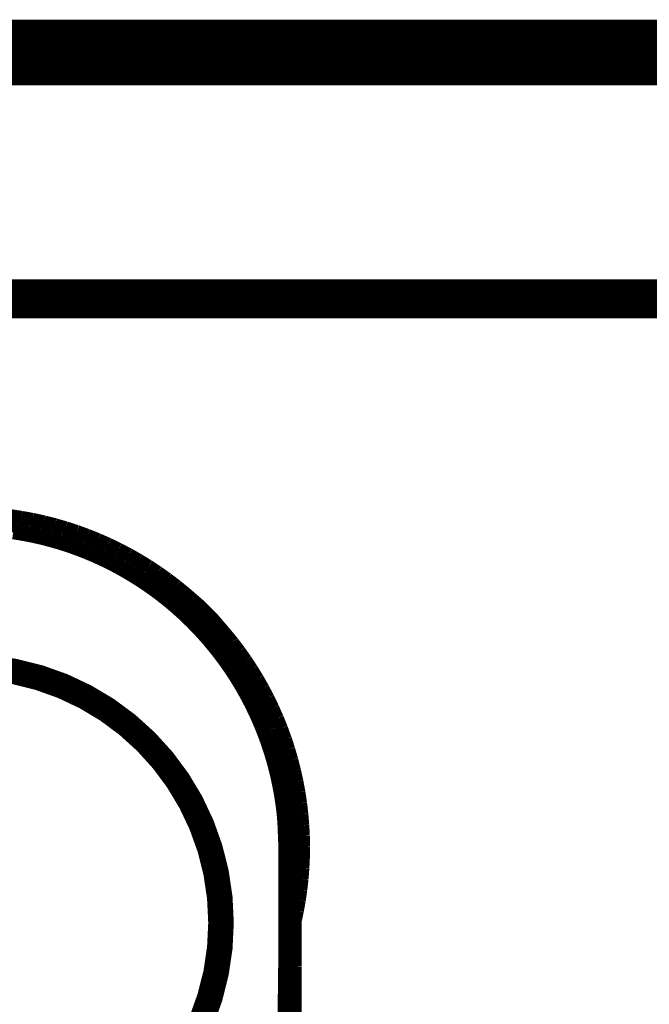
# Model space of a CAD drawing. Extents: x 61 to 487, y -245 to -11.
# Drawn here: x 346 to 351, y -62 to -55 of the extents above; entities that cross this region are included whole.
import ezdxf

# ---------------------------------------------------------------- set-up
doc = ezdxf.new("R2010")
doc.units = 0
doc.linetypes.add('AIGENLINE005', pattern=[1.4112, 0.7056, -0.7056])
for name, color, linetype in [('LAYER_11', 7, 'CONTINUOUS'), ('LAYER_38', 7, 'CONTINUOUS'), ('LAYER_40', 7, 'CONTINUOUS'), ('LAYER_41', 7, 'CONTINUOUS')]:
    doc.layers.add(name, color=color, linetype=linetype)

# ---------------------------------------------------------------- blocks, each defined once
blk = doc.blocks.new('AIGNBL260100E8')
at = {"layer": 'LAYER_38', "color": 1, "linetype": 'AIGENLINE005', "const_width": 0.1764, "flags": 128}
blk.add_lwpolyline([(370.1777, -103.5327), (322.0217, -103.5327, -0.414213), (317.725, -99.236), (317.725, -60.5308, -0.414215), (323.0436, -55.2123), (370.0332, -55.2123, -0.41421), (375.9067, -61.0858), (375.9067, -97.8036, -0.12284), (375.3271, -100.0874, -0.052947), (374.6124, -101.1562, -0.100598), (372.4223, -102.9068, -0.054105), (371.1959, -103.3808, -0.057299)], format="xyb", close=True, dxfattribs=at)
blk = doc.blocks.new('AIGNBL260100E9')
at = {"layer": 'LAYER_38', "const_width": 0.2646}
for points in [[(319.8766, -55.0337), (401.8799, -55.0337)], [(319.8766, -56.7472), (401.8799, -56.7472), (321.8755, -56.7472)]]:
    blk.add_lwpolyline(points, dxfattribs=at)
at = {"layer": 'LAYER_38', "const_width": 0.1729}
blk.add_lwpolyline([(347.6598, -60.9698, 0.414192), (345.9261, -59.236, 0.414237), (344.1919, -60.9698, 0.414227), (345.9261, -62.7035, 0.414181), (347.6598, -60.9698)], format="xyb", dxfattribs=at)
blk = doc.blocks.new('AIGNBL2802079F')
at = {"layer": 'LAYER_40', "const_width": 0.0882}
blk.add_lwpolyline([(346.2537, -58.33), (346.2981, -58.337)], dxfattribs=at)
blk = doc.blocks.new('AIGNBL280207A0')
at = {"layer": 'LAYER_40', "const_width": 0.0882}
blk.add_lwpolyline([(346.2981, -58.337), (346.3423, -58.3449)], dxfattribs=at)
blk = doc.blocks.new('AIGNBL280207A1')
at = {"layer": 'LAYER_40', "const_width": 0.0882}
blk.add_lwpolyline([(346.3423, -58.3449), (346.3863, -58.3538)], dxfattribs=at)
blk = doc.blocks.new('AIGNBL280207A2')
at = {"layer": 'LAYER_40', "const_width": 0.0882}
blk.add_lwpolyline([(346.3863, -58.3538), (346.4302, -58.3635)], dxfattribs=at)
blk = doc.blocks.new('AIGNBL280207A3')
at = {"layer": 'LAYER_40', "const_width": 0.0882}
blk.add_lwpolyline([(346.4302, -58.3635), (346.4738, -58.3742)], dxfattribs=at)
blk = doc.blocks.new('AIGNBL280207A4')
at = {"layer": 'LAYER_40', "const_width": 0.0882}
blk.add_lwpolyline([(346.4738, -58.3742), (346.5172, -58.3858)], dxfattribs=at)
blk = doc.blocks.new('AIGNBL280207A5')
at = {"layer": 'LAYER_40', "const_width": 0.0882}
blk.add_lwpolyline([(346.5172, -58.3858), (346.5604, -58.3982)], dxfattribs=at)
blk = doc.blocks.new('AIGNBL280207A6')
at = {"layer": 'LAYER_40', "const_width": 0.0882}
blk.add_lwpolyline([(346.5604, -58.3982), (346.6032, -58.4116)], dxfattribs=at)
blk = doc.blocks.new('AIGNBL280207A7')
at = {"layer": 'LAYER_40', "const_width": 0.0882}
blk.add_lwpolyline([(346.6032, -58.4116), (346.6458, -58.4259)], dxfattribs=at)
blk = doc.blocks.new('AIGNBL280207A8')
at = {"layer": 'LAYER_40', "const_width": 0.0882}
blk.add_lwpolyline([(346.6458, -58.4259), (346.6892, -58.4415)], dxfattribs=at)
blk = doc.blocks.new('AIGNBL280207A9')
at = {"layer": 'LAYER_40', "const_width": 0.0882}
blk.add_lwpolyline([(346.6892, -58.4415), (346.7323, -58.458)], dxfattribs=at)
blk = doc.blocks.new('AIGNBL280207AA')
at = {"layer": 'LAYER_40', "const_width": 0.0882}
blk.add_lwpolyline([(346.7323, -58.458), (346.775, -58.4754)], dxfattribs=at)
blk = doc.blocks.new('AIGNBL280207AB')
at = {"layer": 'LAYER_40', "const_width": 0.0882}
blk.add_lwpolyline([(346.775, -58.4754), (346.8173, -58.4938)], dxfattribs=at)
blk = doc.blocks.new('AIGNBL280207AC')
at = {"layer": 'LAYER_40', "const_width": 0.0882}
blk.add_lwpolyline([(346.8173, -58.4938), (346.8592, -58.5131)], dxfattribs=at)
blk = doc.blocks.new('AIGNBL280207AD')
at = {"layer": 'LAYER_40', "const_width": 0.0882}
blk.add_lwpolyline([(346.8592, -58.5131), (346.9007, -58.5332)], dxfattribs=at)
blk = doc.blocks.new('AIGNBL280207AE')
at = {"layer": 'LAYER_40', "const_width": 0.0882}
blk.add_lwpolyline([(346.9007, -58.5332), (346.9418, -58.5543)], dxfattribs=at)
blk = doc.blocks.new('AIGNBL280207AF')
at = {"layer": 'LAYER_40', "const_width": 0.0882}
blk.add_lwpolyline([(346.9418, -58.5543), (346.9824, -58.5762)], dxfattribs=at)
blk = doc.blocks.new('AIGNBL280207B0')
at = {"layer": 'LAYER_40', "const_width": 0.0882}
blk.add_lwpolyline([(346.9824, -58.5762), (347.0225, -58.599)], dxfattribs=at)
blk = doc.blocks.new('AIGNBL280207B1')
at = {"layer": 'LAYER_40', "const_width": 0.0882}
blk.add_lwpolyline([(347.0225, -58.599), (347.0621, -58.6226)], dxfattribs=at)
blk = doc.blocks.new('AIGNBL280207B2')
at = {"layer": 'LAYER_40', "const_width": 0.0882}
blk.add_lwpolyline([(347.0621, -58.6226), (347.1012, -58.6471)], dxfattribs=at)
blk = doc.blocks.new('AIGNBL280207B3')
at = {"layer": 'LAYER_40', "const_width": 0.0882}
blk.add_lwpolyline([(347.1012, -58.6471), (347.1398, -58.6724)], dxfattribs=at)
blk = doc.blocks.new('AIGNBL280207B4')
at = {"layer": 'LAYER_40', "const_width": 0.0882}
blk.add_lwpolyline([(347.1398, -58.6724), (347.1778, -58.6985)], dxfattribs=at)
blk = doc.blocks.new('AIGNBL280207B5')
at = {"layer": 'LAYER_40', "const_width": 0.0882}
blk.add_lwpolyline([(347.1778, -58.6985), (347.2153, -58.7254)], dxfattribs=at)
blk = doc.blocks.new('AIGNBL280207B6')
at = {"layer": 'LAYER_40', "const_width": 0.0882}
blk.add_lwpolyline([(347.2153, -58.7254), (347.2521, -58.7531)], dxfattribs=at)
blk = doc.blocks.new('AIGNBL280207B7')
at = {"layer": 'LAYER_40', "const_width": 0.0882}
blk.add_lwpolyline([(347.2521, -58.7531), (347.2884, -58.7817)], dxfattribs=at)
blk = doc.blocks.new('AIGNBL280207B8')
at = {"layer": 'LAYER_40', "const_width": 0.0882}
blk.add_lwpolyline([(347.2884, -58.7817), (347.324, -58.811)], dxfattribs=at)
blk = doc.blocks.new('AIGNBL280207B9')
at = {"layer": 'LAYER_40', "const_width": 0.0882}
blk.add_lwpolyline([(347.324, -58.811), (347.359, -58.841)], dxfattribs=at)
blk = doc.blocks.new('AIGNBL280207BA')
at = {"layer": 'LAYER_40', "const_width": 0.0882}
blk.add_lwpolyline([(347.359, -58.841), (347.3934, -58.8718)], dxfattribs=at)
blk = doc.blocks.new('AIGNBL280207BB')
at = {"layer": 'LAYER_40', "const_width": 0.0882}
blk.add_lwpolyline([(347.3934, -58.8718), (347.427, -58.9033)], dxfattribs=at)
blk = doc.blocks.new('AIGNBL280207BC')
at = {"layer": 'LAYER_40', "const_width": 0.0882}
blk.add_lwpolyline([(347.427, -58.9033), (347.46, -58.9356)], dxfattribs=at)
blk = doc.blocks.new('AIGNBL280207BD')
at = {"layer": 'LAYER_40', "const_width": 0.0882}
blk.add_lwpolyline([(347.46, -58.9356), (347.4923, -58.9685)], dxfattribs=at)
blk = doc.blocks.new('AIGNBL280207BE')
at = {"layer": 'LAYER_40', "const_width": 0.0882}
blk.add_lwpolyline([(347.4923, -58.9685), (347.5239, -59.0022)], dxfattribs=at)
blk = doc.blocks.new('AIGNBL280207BF')
at = {"layer": 'LAYER_40', "const_width": 0.0882}
blk.add_lwpolyline([(347.5239, -59.0022), (347.5547, -59.0365)], dxfattribs=at)
blk = doc.blocks.new('AIGNBL280207C0')
at = {"layer": 'LAYER_40', "const_width": 0.0882}
blk.add_lwpolyline([(347.5547, -59.0365), (347.5848, -59.0714)], dxfattribs=at)
blk = doc.blocks.new('AIGNBL280207C1')
at = {"layer": 'LAYER_40', "const_width": 0.0882}
blk.add_lwpolyline([(347.5848, -59.0714), (347.6142, -59.107)], dxfattribs=at)
blk = doc.blocks.new('AIGNBL280207C2')
at = {"layer": 'LAYER_40', "const_width": 0.0882}
blk.add_lwpolyline([(347.6142, -59.107), (347.6428, -59.1432)], dxfattribs=at)
blk = doc.blocks.new('AIGNBL280207C3')
at = {"layer": 'LAYER_40', "const_width": 0.0882}
blk.add_lwpolyline([(347.6428, -59.1432), (347.6706, -59.18)], dxfattribs=at)
blk = doc.blocks.new('AIGNBL280207C4')
at = {"layer": 'LAYER_40', "const_width": 0.0882}
blk.add_lwpolyline([(347.6706, -59.18), (347.6976, -59.2174)], dxfattribs=at)
blk = doc.blocks.new('AIGNBL280207C5')
at = {"layer": 'LAYER_40', "const_width": 0.0882}
blk.add_lwpolyline([(347.6976, -59.2174), (347.7238, -59.2554)], dxfattribs=at)
blk = doc.blocks.new('AIGNBL280207C6')
at = {"layer": 'LAYER_40', "const_width": 0.0882}
blk.add_lwpolyline([(347.7238, -59.2554), (347.7492, -59.2939)], dxfattribs=at)
blk = doc.blocks.new('AIGNBL280207C7')
at = {"layer": 'LAYER_40', "const_width": 0.0882}
blk.add_lwpolyline([(347.7492, -59.2939), (347.7738, -59.3329)], dxfattribs=at)
blk = doc.blocks.new('AIGNBL280207C8')
at = {"layer": 'LAYER_40', "const_width": 0.0882}
blk.add_lwpolyline([(347.7738, -59.3329), (347.7962, -59.3704)], dxfattribs=at)
blk = doc.blocks.new('AIGNBL280207C9')
at = {"layer": 'LAYER_40', "const_width": 0.0882}
blk.add_lwpolyline([(347.7962, -59.3704), (347.8179, -59.4084)], dxfattribs=at)
blk = doc.blocks.new('AIGNBL280207CA')
at = {"layer": 'LAYER_40', "const_width": 0.0882}
blk.add_lwpolyline([(347.8179, -59.4084), (347.8389, -59.4467)], dxfattribs=at)
blk = doc.blocks.new('AIGNBL280207CB')
at = {"layer": 'LAYER_40', "const_width": 0.0882}
blk.add_lwpolyline([(347.8389, -59.4467), (347.859, -59.4855)], dxfattribs=at)
blk = doc.blocks.new('AIGNBL280207CC')
at = {"layer": 'LAYER_40', "const_width": 0.0882}
blk.add_lwpolyline([(347.859, -59.4855), (347.8805, -59.529)], dxfattribs=at)
blk = doc.blocks.new('AIGNBL280207CD')
at = {"layer": 'LAYER_40', "const_width": 0.0882}
blk.add_lwpolyline([(347.8805, -59.529), (347.901, -59.5731)], dxfattribs=at)
blk = doc.blocks.new('AIGNBL280207CE')
at = {"layer": 'LAYER_40', "const_width": 0.0882}
blk.add_lwpolyline([(347.901, -59.5731), (347.9205, -59.6175)], dxfattribs=at)
blk = doc.blocks.new('AIGNBL280207CF')
at = {"layer": 'LAYER_40', "const_width": 0.0882}
blk.add_lwpolyline([(347.9205, -59.6175), (347.939, -59.6624)], dxfattribs=at)
blk = doc.blocks.new('AIGNBL280207D0')
at = {"layer": 'LAYER_40', "const_width": 0.0882}
blk.add_lwpolyline([(347.939, -59.6624), (347.9556, -59.7055)], dxfattribs=at)
blk = doc.blocks.new('AIGNBL280207D1')
at = {"layer": 'LAYER_40', "const_width": 0.0882}
blk.add_lwpolyline([(347.9556, -59.7055), (347.9713, -59.7488)], dxfattribs=at)
blk = doc.blocks.new('AIGNBL280207D2')
at = {"layer": 'LAYER_40', "const_width": 0.0882}
blk.add_lwpolyline([(347.9713, -59.7488), (347.9861, -59.7925)], dxfattribs=at)
blk = doc.blocks.new('AIGNBL280207D3')
at = {"layer": 'LAYER_40', "const_width": 0.0882}
blk.add_lwpolyline([(347.9861, -59.7925), (347.9999, -59.8365)], dxfattribs=at)
blk = doc.blocks.new('AIGNBL280207D4')
at = {"layer": 'LAYER_40', "const_width": 0.0882}
blk.add_lwpolyline([(347.9999, -59.8365), (348.0124, -59.8794)], dxfattribs=at)
blk = doc.blocks.new('AIGNBL280207D5')
at = {"layer": 'LAYER_40', "const_width": 0.0882}
blk.add_lwpolyline([(348.0124, -59.8794), (348.024, -59.9226)], dxfattribs=at)
blk = doc.blocks.new('AIGNBL280207D6')
at = {"layer": 'LAYER_40', "const_width": 0.0882}
blk.add_lwpolyline([(348.024, -59.9226), (348.0347, -59.966)], dxfattribs=at)
blk = doc.blocks.new('AIGNBL280207D7')
at = {"layer": 'LAYER_40', "const_width": 0.0882}
blk.add_lwpolyline([(348.0347, -59.966), (348.0445, -60.0096)], dxfattribs=at)
blk = doc.blocks.new('AIGNBL280207D8')
at = {"layer": 'LAYER_40', "const_width": 0.0882}
blk.add_lwpolyline([(348.0445, -60.0096), (348.0581, -60.0786)], dxfattribs=at)
blk = doc.blocks.new('AIGNBL280207D9')
at = {"layer": 'LAYER_40', "const_width": 0.0882}
blk.add_lwpolyline([(348.0581, -60.0786), (348.0694, -60.148)], dxfattribs=at)
blk = doc.blocks.new('AIGNBL280207DA')
at = {"layer": 'LAYER_40', "const_width": 0.0882}
blk.add_lwpolyline([(348.0694, -60.148), (348.0741, -60.182)], dxfattribs=at)
blk = doc.blocks.new('AIGNBL280207DB')
at = {"layer": 'LAYER_40', "const_width": 0.0882}
blk.add_lwpolyline([(348.0741, -60.182), (348.0783, -60.216)], dxfattribs=at)
blk = doc.blocks.new('AIGNBL280207DC')
at = {"layer": 'LAYER_40', "const_width": 0.0882}
blk.add_lwpolyline([(348.0783, -60.216), (348.0825, -60.259)], dxfattribs=at)
blk = doc.blocks.new('AIGNBL280207DD')
at = {"layer": 'LAYER_40', "const_width": 0.0882}
blk.add_lwpolyline([(348.0825, -60.259), (348.0856, -60.302)], dxfattribs=at)
blk = doc.blocks.new('AIGNBL280207DE')
at = {"layer": 'LAYER_40', "const_width": 0.0882}
blk.add_lwpolyline([(348.0856, -60.302), (348.0905, -60.4227)], dxfattribs=at)
blk = doc.blocks.new('AIGNBL280207DF')
at = {"layer": 'LAYER_40', "const_width": 0.0882}
blk.add_lwpolyline([(348.0905, -60.4227), (348.0917, -61.1759)], dxfattribs=at)
blk = doc.blocks.new('AIGNBL280207E0')
at = {"layer": 'LAYER_40', "const_width": 0.0882}
blk.add_lwpolyline([(348.0917, -61.1759), (348.0115, -67.4591)], dxfattribs=at)
blk = doc.blocks.new('AIGNBL28020904')
at = {"layer": 'LAYER_40', "const_width": 0.0882}
blk.add_lwpolyline([(346.2338, -58.2142), (346.3102, -58.2258)], dxfattribs=at)
blk = doc.blocks.new('AIGNBL28020905')
at = {"layer": 'LAYER_40', "const_width": 0.0882}
blk.add_lwpolyline([(346.3102, -58.2258), (346.3861, -58.2398)], dxfattribs=at)
blk = doc.blocks.new('AIGNBL28020906')
at = {"layer": 'LAYER_40', "const_width": 0.0882}
blk.add_lwpolyline([(346.3861, -58.2398), (346.4615, -58.2564)], dxfattribs=at)
blk = doc.blocks.new('AIGNBL28020907')
at = {"layer": 'LAYER_40', "const_width": 0.0882}
blk.add_lwpolyline([(346.4615, -58.2564), (346.5363, -58.2756)], dxfattribs=at)
blk = doc.blocks.new('AIGNBL28020908')
at = {"layer": 'LAYER_40', "const_width": 0.0882}
blk.add_lwpolyline([(346.5363, -58.2756), (346.6104, -58.2972)], dxfattribs=at)
blk = doc.blocks.new('AIGNBL28020909')
at = {"layer": 'LAYER_40', "const_width": 0.0882}
blk.add_lwpolyline([(346.6104, -58.2972), (346.6838, -58.3212)], dxfattribs=at)
blk = doc.blocks.new('AIGNBL2802090A')
at = {"layer": 'LAYER_40', "const_width": 0.0882}
blk.add_lwpolyline([(346.6838, -58.3212), (346.7563, -58.3478)], dxfattribs=at)
blk = doc.blocks.new('AIGNBL2802090B')
at = {"layer": 'LAYER_40', "const_width": 0.0882}
blk.add_lwpolyline([(346.7563, -58.3478), (346.8279, -58.3767)], dxfattribs=at)
blk = doc.blocks.new('AIGNBL2802090C')
at = {"layer": 'LAYER_40', "const_width": 0.0882}
blk.add_lwpolyline([(346.8279, -58.3767), (346.8985, -58.408)], dxfattribs=at)
blk = doc.blocks.new('AIGNBL2802090D')
at = {"layer": 'LAYER_40', "const_width": 0.0882}
blk.add_lwpolyline([(346.8985, -58.408), (346.968, -58.4416)], dxfattribs=at)
blk = doc.blocks.new('AIGNBL2802090E')
at = {"layer": 'LAYER_40', "const_width": 0.0882}
blk.add_lwpolyline([(346.968, -58.4416), (347.0363, -58.4776)], dxfattribs=at)
blk = doc.blocks.new('AIGNBL2802090F')
at = {"layer": 'LAYER_40', "const_width": 0.0882}
blk.add_lwpolyline([(347.0363, -58.4776), (347.1034, -58.5158)], dxfattribs=at)
blk = doc.blocks.new('AIGNBL28020910')
at = {"layer": 'LAYER_40', "const_width": 0.0882}
blk.add_lwpolyline([(347.1034, -58.5158), (347.1692, -58.5563)], dxfattribs=at)
blk = doc.blocks.new('AIGNBL28020911')
at = {"layer": 'LAYER_40', "const_width": 0.0882}
blk.add_lwpolyline([(347.1692, -58.5563), (347.2336, -58.5989)], dxfattribs=at)
blk = doc.blocks.new('AIGNBL28020912')
at = {"layer": 'LAYER_40', "const_width": 0.0882}
blk.add_lwpolyline([(347.2336, -58.5989), (347.2965, -58.6436)], dxfattribs=at)
blk = doc.blocks.new('AIGNBL28020913')
at = {"layer": 'LAYER_40', "const_width": 0.0882}
blk.add_lwpolyline([(347.2965, -58.6436), (347.3579, -58.6905)], dxfattribs=at)
blk = doc.blocks.new('AIGNBL28020914')
at = {"layer": 'LAYER_40', "const_width": 0.0882}
blk.add_lwpolyline([(347.3579, -58.6905), (347.4177, -58.7393)], dxfattribs=at)
blk = doc.blocks.new('AIGNBL28020934')
at = {"layer": 'LAYER_40', "const_width": 0.0882}
blk.add_lwpolyline([(348.156, -62.6672), (348.1613, -61.2634)], dxfattribs=at)
blk = doc.blocks.new('AIGNBL28020935')
at = {"layer": 'LAYER_40', "const_width": 0.0882}
blk.add_lwpolyline([(348.1613, -61.2634), (348.161, -61.0245)], dxfattribs=at)
blk = doc.blocks.new('AIGNBL28020936')
at = {"layer": 'LAYER_40', "const_width": 0.0882}
blk.add_lwpolyline([(348.161, -61.0245), (348.1608, -60.9606)], dxfattribs=at)
blk = doc.blocks.new('AIGNBL28020937')
at = {"layer": 'LAYER_40', "const_width": 0.0882}
blk.add_lwpolyline([(348.1608, -60.9606), (348.176, -60.8894)], dxfattribs=at)
blk = doc.blocks.new('AIGNBL28020938')
at = {"layer": 'LAYER_40', "const_width": 0.0882}
blk.add_lwpolyline([(348.176, -60.8894), (348.1888, -60.8177)], dxfattribs=at)
blk = doc.blocks.new('AIGNBL28020939')
at = {"layer": 'LAYER_40', "const_width": 0.0882}
blk.add_lwpolyline([(348.1888, -60.8177), (348.1993, -60.7457)], dxfattribs=at)
blk = doc.blocks.new('AIGNBL2802093A')
at = {"layer": 'LAYER_40', "const_width": 0.0882}
blk.add_lwpolyline([(348.1993, -60.7457), (348.2075, -60.6733)], dxfattribs=at)
blk = doc.blocks.new('AIGNBL2802093B')
at = {"layer": 'LAYER_40', "const_width": 0.0882}
blk.add_lwpolyline([(348.2075, -60.6733), (348.2133, -60.6007)], dxfattribs=at)
blk = doc.blocks.new('AIGNBL2802093C')
at = {"layer": 'LAYER_40', "const_width": 0.0882}
blk.add_lwpolyline([(348.2133, -60.6007), (348.2167, -60.528)], dxfattribs=at)
blk = doc.blocks.new('AIGNBL2802093D')
at = {"layer": 'LAYER_40', "const_width": 0.0882}
blk.add_lwpolyline([(348.2167, -60.528), (348.2178, -60.4552)], dxfattribs=at)
blk = doc.blocks.new('AIGNBL2802093E')
at = {"layer": 'LAYER_40', "const_width": 0.0882}
blk.add_lwpolyline([(348.2178, -60.4552), (348.2165, -60.3824)], dxfattribs=at)
blk = doc.blocks.new('AIGNBL2802093F')
at = {"layer": 'LAYER_40', "const_width": 0.0882}
blk.add_lwpolyline([(348.2165, -60.3824), (348.2128, -60.3097)], dxfattribs=at)
blk = doc.blocks.new('AIGNBL28020940')
at = {"layer": 'LAYER_40', "const_width": 0.0882}
blk.add_lwpolyline([(348.2128, -60.3097), (348.2065, -60.2352)], dxfattribs=at)
blk = doc.blocks.new('AIGNBL28020941')
at = {"layer": 'LAYER_40', "const_width": 0.0882}
blk.add_lwpolyline([(348.2065, -60.2352), (348.1978, -60.1609)], dxfattribs=at)
blk = doc.blocks.new('AIGNBL28020942')
at = {"layer": 'LAYER_40', "const_width": 0.0882}
blk.add_lwpolyline([(348.1978, -60.1609), (348.1866, -60.0869)], dxfattribs=at)
blk = doc.blocks.new('AIGNBL28020943')
at = {"layer": 'LAYER_40', "const_width": 0.0882}
blk.add_lwpolyline([(348.1866, -60.0869), (348.1729, -60.0134)], dxfattribs=at)
blk = doc.blocks.new('AIGNBL28020944')
at = {"layer": 'LAYER_40', "const_width": 0.0882}
blk.add_lwpolyline([(348.1729, -60.0134), (348.1568, -59.9404)], dxfattribs=at)
blk = doc.blocks.new('AIGNBL28020945')
at = {"layer": 'LAYER_40', "const_width": 0.0882}
blk.add_lwpolyline([(348.1568, -59.9404), (348.1383, -59.8679)], dxfattribs=at)
blk = doc.blocks.new('AIGNBL28020946')
at = {"layer": 'LAYER_40', "const_width": 0.0882}
blk.add_lwpolyline([(348.1383, -59.8679), (348.1174, -59.7961)], dxfattribs=at)
blk = doc.blocks.new('AIGNBL28020947')
at = {"layer": 'LAYER_40', "const_width": 0.0882}
blk.add_lwpolyline([(348.1174, -59.7961), (348.0942, -59.7251)], dxfattribs=at)
blk = doc.blocks.new('AIGNBL28020948')
at = {"layer": 'LAYER_40', "const_width": 0.0882}
blk.add_lwpolyline([(348.0942, -59.7251), (348.0685, -59.6548)], dxfattribs=at)
blk = doc.blocks.new('AIGNBL28020949')
at = {"layer": 'LAYER_40', "const_width": 0.0882}
blk.add_lwpolyline([(348.0685, -59.6548), (348.0406, -59.5855)], dxfattribs=at)
blk = doc.blocks.new('AIGNBL2802094A')
at = {"layer": 'LAYER_40', "const_width": 0.0882}
blk.add_lwpolyline([(348.0406, -59.5855), (348.0103, -59.5171)], dxfattribs=at)
blk = doc.blocks.new('AIGNBL2802094B')
at = {"layer": 'LAYER_40', "const_width": 0.0882}
blk.add_lwpolyline([(348.0103, -59.5171), (347.9779, -59.4497)], dxfattribs=at)
blk = doc.blocks.new('AIGNBL2802094C')
at = {"layer": 'LAYER_40', "const_width": 0.0882}
blk.add_lwpolyline([(347.9779, -59.4497), (347.9431, -59.3835)], dxfattribs=at)
blk = doc.blocks.new('AIGNBL2802094D')
at = {"layer": 'LAYER_40', "const_width": 0.0882}
blk.add_lwpolyline([(347.9431, -59.3835), (347.9062, -59.3184)], dxfattribs=at)
blk = doc.blocks.new('AIGNBL2802094E')
at = {"layer": 'LAYER_40', "const_width": 0.0882}
blk.add_lwpolyline([(347.9062, -59.3184), (347.8672, -59.2547)], dxfattribs=at)
blk = doc.blocks.new('AIGNBL2802094F')
at = {"layer": 'LAYER_40', "const_width": 0.0882}
blk.add_lwpolyline([(347.8672, -59.2547), (347.8261, -59.1922)], dxfattribs=at)
blk = doc.blocks.new('AIGNBL28020950')
at = {"layer": 'LAYER_40', "const_width": 0.0882}
blk.add_lwpolyline([(347.8261, -59.1922), (347.7829, -59.1312)], dxfattribs=at)
blk = doc.blocks.new('AIGNBL28020951')
at = {"layer": 'LAYER_40', "const_width": 0.0882}
blk.add_lwpolyline([(347.7829, -59.1312), (347.7377, -59.0716)], dxfattribs=at)
blk = doc.blocks.new('AIGNBL28020952')
at = {"layer": 'LAYER_40', "const_width": 0.0882}
blk.add_lwpolyline([(347.7377, -59.0716), (347.6905, -59.0135)], dxfattribs=at)
blk = doc.blocks.new('AIGNBL28020953')
at = {"layer": 'LAYER_40', "const_width": 0.0882}
blk.add_lwpolyline([(348.1376, -60.7172), (348.147, -60.5953)], dxfattribs=at)
blk = doc.blocks.new('AIGNBL28020954')
at = {"layer": 'LAYER_40', "const_width": 0.0882}
blk.add_lwpolyline([(348.147, -60.5953), (348.1502, -60.525)], dxfattribs=at)
blk = doc.blocks.new('AIGNBL28020955')
at = {"layer": 'LAYER_40', "const_width": 0.0882}
blk.add_lwpolyline([(348.1502, -60.525), (348.1511, -60.4547)], dxfattribs=at)
blk = doc.blocks.new('AIGNBL28020956')
at = {"layer": 'LAYER_40', "const_width": 0.0882}
blk.add_lwpolyline([(348.1511, -60.4547), (348.1498, -60.3843)], dxfattribs=at)
blk = doc.blocks.new('AIGNBL28020957')
at = {"layer": 'LAYER_40', "const_width": 0.0882}
blk.add_lwpolyline([(348.1498, -60.3843), (348.1463, -60.314)], dxfattribs=at)
blk = doc.blocks.new('AIGNBL28020958')
at = {"layer": 'LAYER_40', "const_width": 0.0882}
blk.add_lwpolyline([(348.1463, -60.314), (348.1399, -60.2395)], dxfattribs=at)
blk = doc.blocks.new('AIGNBL28020959')
at = {"layer": 'LAYER_40', "const_width": 0.0882}
blk.add_lwpolyline([(348.1399, -60.2395), (348.131, -60.1653)], dxfattribs=at)
blk = doc.blocks.new('AIGNBL2802095A')
at = {"layer": 'LAYER_40', "const_width": 0.0882}
blk.add_lwpolyline([(348.131, -60.1653), (348.1196, -60.0914)], dxfattribs=at)
blk = doc.blocks.new('AIGNBL2802095B')
at = {"layer": 'LAYER_40', "const_width": 0.0882}
blk.add_lwpolyline([(348.1196, -60.0914), (348.1056, -60.018)], dxfattribs=at)
blk = doc.blocks.new('AIGNBL2802095C')
at = {"layer": 'LAYER_40', "const_width": 0.0882}
blk.add_lwpolyline([(348.1056, -60.018), (348.0892, -59.9451)], dxfattribs=at)
blk = doc.blocks.new('AIGNBL2802095D')
at = {"layer": 'LAYER_40', "const_width": 0.0882}
blk.add_lwpolyline([(348.0892, -59.9451), (348.0703, -59.8728)], dxfattribs=at)
blk = doc.blocks.new('AIGNBL2802095E')
at = {"layer": 'LAYER_40', "const_width": 0.0882}
blk.add_lwpolyline([(348.0703, -59.8728), (348.0489, -59.8011)], dxfattribs=at)
blk = doc.blocks.new('AIGNBL2802095F')
at = {"layer": 'LAYER_40', "const_width": 0.0882}
blk.add_lwpolyline([(348.0489, -59.8011), (348.0251, -59.7303)], dxfattribs=at)
blk = doc.blocks.new('AIGNBL28020960')
at = {"layer": 'LAYER_40', "const_width": 0.0882}
blk.add_lwpolyline([(348.0251, -59.7303), (347.9989, -59.6602)], dxfattribs=at)
blk = doc.blocks.new('AIGNBL28020961')
at = {"layer": 'LAYER_40', "const_width": 0.0882}
blk.add_lwpolyline([(347.9989, -59.6602), (347.9703, -59.5912)], dxfattribs=at)
blk = doc.blocks.new('AIGNBL28020962')
at = {"layer": 'LAYER_40', "const_width": 0.0882}
blk.add_lwpolyline([(347.9703, -59.5912), (347.9394, -59.5231)], dxfattribs=at)
blk = doc.blocks.new('AIGNBL28020963')
at = {"layer": 'LAYER_40', "const_width": 0.0882}
blk.add_lwpolyline([(347.9394, -59.5231), (347.9062, -59.4561)], dxfattribs=at)
blk = doc.blocks.new('AIGNBL28020964')
at = {"layer": 'LAYER_40', "const_width": 0.0882}
blk.add_lwpolyline([(347.9062, -59.4561), (347.8708, -59.3903)], dxfattribs=at)
blk = doc.blocks.new('AIGNBL28020965')
at = {"layer": 'LAYER_40', "const_width": 0.0882}
blk.add_lwpolyline([(347.8708, -59.3903), (347.8331, -59.3258)], dxfattribs=at)
blk = doc.blocks.new('AIGNBL28020966')
at = {"layer": 'LAYER_40', "const_width": 0.0882}
blk.add_lwpolyline([(347.8331, -59.3258), (347.7932, -59.2625)], dxfattribs=at)
blk = doc.blocks.new('AIGNBL28020967')
at = {"layer": 'LAYER_40', "const_width": 0.0882}
blk.add_lwpolyline([(347.7932, -59.2625), (347.7512, -59.2007)], dxfattribs=at)
blk = doc.blocks.new('AIGNBL28020968')
at = {"layer": 'LAYER_40', "const_width": 0.0882}
blk.add_lwpolyline([(347.7512, -59.2007), (347.7071, -59.1403)], dxfattribs=at)
blk = doc.blocks.new('AIGNBL28020969')
at = {"layer": 'LAYER_40', "const_width": 0.0882}
blk.add_lwpolyline([(347.7071, -59.1403), (347.661, -59.0815)], dxfattribs=at)
blk = doc.blocks.new('AIGNBL2802096A')
at = {"layer": 'LAYER_40', "const_width": 0.0882}
blk.add_lwpolyline([(347.661, -59.0815), (347.6129, -59.0242)], dxfattribs=at)
blk = doc.blocks.new('AIGNBL2802096B')
at = {"layer": 'LAYER_40', "const_width": 0.0882}
blk.add_lwpolyline([(347.6129, -59.0242), (347.5629, -58.9687)], dxfattribs=at)
blk = doc.blocks.new('AIGNBL2802096C')
at = {"layer": 'LAYER_40', "const_width": 0.0882}
blk.add_lwpolyline([(347.5629, -58.9687), (347.5111, -58.9149)], dxfattribs=at)
blk = doc.blocks.new('AIGNBL2802096D')
at = {"layer": 'LAYER_40', "const_width": 0.0882}
blk.add_lwpolyline([(347.5111, -58.9149), (347.4574, -58.8628)], dxfattribs=at)
blk = doc.blocks.new('AIGNBL2802096E')
at = {"layer": 'LAYER_40', "const_width": 0.0882}
blk.add_lwpolyline([(347.4574, -58.8628), (347.402, -58.8127)], dxfattribs=at)
blk = doc.blocks.new('AIGNBL2802096F')
at = {"layer": 'LAYER_40', "const_width": 0.0882}
blk.add_lwpolyline([(347.402, -58.8127), (347.3449, -58.7644)], dxfattribs=at)
blk = doc.blocks.new('AIGNBL28020970')
at = {"layer": 'LAYER_40', "const_width": 0.0882}
blk.add_lwpolyline([(347.3449, -58.7644), (347.2862, -58.7181)], dxfattribs=at)
blk = doc.blocks.new('AIGNBL28020971')
at = {"layer": 'LAYER_40', "const_width": 0.0882}
blk.add_lwpolyline([(347.2862, -58.7181), (347.2259, -58.6739)], dxfattribs=at)
blk = doc.blocks.new('AIGNBL28020972')
at = {"layer": 'LAYER_40', "const_width": 0.0882}
blk.add_lwpolyline([(347.2259, -58.6739), (347.1642, -58.6317)], dxfattribs=at)
blk = doc.blocks.new('AIGNBL28020973')
at = {"layer": 'LAYER_40', "const_width": 0.0882}
blk.add_lwpolyline([(347.1351, -58.6125), (347.1787, -58.6415)], dxfattribs=at)
blk = doc.blocks.new('AIGNBL28020A12')
at = {"layer": 'LAYER_40', "const_width": 0.0882}
blk.add_lwpolyline([(348.1292, -60.2386), (348.1302, -60.2486)], dxfattribs=at)
blk = doc.blocks.new('AIGNBL28020A13')
at = {"layer": 'LAYER_40', "const_width": 0.0882}
blk.add_lwpolyline([(348.1302, -60.2486), (348.1294, -60.2401)], dxfattribs=at)
blk = doc.blocks.new('AIGNBL28020A18')
at = {"layer": 'LAYER_40', "const_width": 0.0882}
blk.add_lwpolyline([(348.1191, -63.0057), (348.1397, -60.4662)], dxfattribs=at)
blk = doc.blocks.new('AIGNBL28020A19')
at = {"layer": 'LAYER_40', "const_width": 0.0882}
blk.add_lwpolyline([(348.1397, -60.4662), (348.1354, -60.3295)], dxfattribs=at)
blk = doc.blocks.new('AIGNBL28020A1A')
at = {"layer": 'LAYER_40', "const_width": 0.0882}
blk.add_lwpolyline([(348.1354, -60.3295), (348.1326, -60.28)], dxfattribs=at)
blk = doc.blocks.new('AIGNBL28020A1B')
at = {"layer": 'LAYER_40', "const_width": 0.0882}
blk.add_lwpolyline([(348.1326, -60.28), (348.1283, -60.2306)], dxfattribs=at)
blk = doc.blocks.new('AIGNBL28020A1C')
at = {"layer": 'LAYER_40', "const_width": 0.0882}
blk.add_lwpolyline([(348.1283, -60.2306), (348.1227, -60.1813)], dxfattribs=at)
blk = doc.blocks.new('AIGNBL28020A1D')
at = {"layer": 'LAYER_40', "const_width": 0.0882}
blk.add_lwpolyline([(348.1227, -60.1813), (348.1117, -60.1056)], dxfattribs=at)
blk = doc.blocks.new('AIGNBL28020A1E')
at = {"layer": 'LAYER_40', "const_width": 0.0882}
blk.add_lwpolyline([(348.1117, -60.1056), (348.0981, -60.0303)], dxfattribs=at)
blk = doc.blocks.new('AIGNBL28020A1F')
at = {"layer": 'LAYER_40', "const_width": 0.0882}
blk.add_lwpolyline([(348.0981, -60.0303), (348.0818, -59.9555)], dxfattribs=at)
blk = doc.blocks.new('AIGNBL28020A20')
at = {"layer": 'LAYER_40', "const_width": 0.0882}
blk.add_lwpolyline([(348.0818, -59.9555), (348.063, -59.8813)], dxfattribs=at)
blk = doc.blocks.new('AIGNBL28020A21')
at = {"layer": 'LAYER_40', "const_width": 0.0882}
blk.add_lwpolyline([(348.063, -59.8813), (348.0416, -59.8078)], dxfattribs=at)
blk = doc.blocks.new('AIGNBL28020A22')
at = {"layer": 'LAYER_40', "const_width": 0.0882}
blk.add_lwpolyline([(348.0416, -59.8078), (348.0176, -59.7351)], dxfattribs=at)
blk = doc.blocks.new('AIGNBL28020A23')
at = {"layer": 'LAYER_40', "const_width": 0.0882}
blk.add_lwpolyline([(348.0176, -59.7351), (347.9912, -59.6633)], dxfattribs=at)
blk = doc.blocks.new('AIGNBL28020A24')
at = {"layer": 'LAYER_40', "const_width": 0.0882}
blk.add_lwpolyline([(347.9912, -59.6633), (347.9622, -59.5925)], dxfattribs=at)
blk = doc.blocks.new('AIGNBL28020A25')
at = {"layer": 'LAYER_40', "const_width": 0.0882}
blk.add_lwpolyline([(347.9622, -59.5925), (347.9308, -59.5227)], dxfattribs=at)
blk = doc.blocks.new('AIGNBL28020A26')
at = {"layer": 'LAYER_40', "const_width": 0.0882}
blk.add_lwpolyline([(347.9308, -59.5227), (347.897, -59.454)], dxfattribs=at)
blk = doc.blocks.new('AIGNBL28020A27')
at = {"layer": 'LAYER_40', "const_width": 0.0882}
blk.add_lwpolyline([(347.897, -59.454), (347.8608, -59.3865)], dxfattribs=at)
blk = doc.blocks.new('AIGNBL28020A28')
at = {"layer": 'LAYER_40', "const_width": 0.0882}
blk.add_lwpolyline([(347.8608, -59.3865), (347.8224, -59.3204)], dxfattribs=at)
blk = doc.blocks.new('AIGNBL28020A29')
at = {"layer": 'LAYER_40', "const_width": 0.0882}
blk.add_lwpolyline([(347.8224, -59.3204), (347.7816, -59.2556)], dxfattribs=at)
blk = doc.blocks.new('AIGNBL28020A2A')
at = {"layer": 'LAYER_40', "const_width": 0.0882}
blk.add_lwpolyline([(347.7816, -59.2556), (347.7386, -59.1923)], dxfattribs=at)
blk = doc.blocks.new('AIGNBL28020A2B')
at = {"layer": 'LAYER_40', "const_width": 0.0882}
blk.add_lwpolyline([(347.7386, -59.1923), (347.6934, -59.1305)], dxfattribs=at)
blk = doc.blocks.new('AIGNBL28020A2C')
at = {"layer": 'LAYER_40', "const_width": 0.0882}
blk.add_lwpolyline([(347.6934, -59.1305), (347.6461, -59.0704)], dxfattribs=at)
blk = doc.blocks.new('AIGNBL28020A2D')
at = {"layer": 'LAYER_40', "const_width": 0.0882}
blk.add_lwpolyline([(347.6461, -59.0704), (347.5967, -59.0119)], dxfattribs=at)
blk = doc.blocks.new('AIGNBL28020A2E')
at = {"layer": 'LAYER_40', "const_width": 0.0882}
blk.add_lwpolyline([(347.5967, -59.0119), (347.5454, -58.9551)], dxfattribs=at)
blk = doc.blocks.new('AIGNBL28020A2F')
at = {"layer": 'LAYER_40', "const_width": 0.0882}
blk.add_lwpolyline([(347.5454, -58.9551), (347.492, -58.9002)], dxfattribs=at)
blk = doc.blocks.new('AIGNBL28020A30')
at = {"layer": 'LAYER_40', "const_width": 0.0882}
blk.add_lwpolyline([(347.492, -58.9002), (347.4369, -58.8472)], dxfattribs=at)
blk = doc.blocks.new('AIGNBL28020A31')
at = {"layer": 'LAYER_40', "const_width": 0.0882}
blk.add_lwpolyline([(347.4369, -58.8472), (347.3798, -58.7961)], dxfattribs=at)
blk = doc.blocks.new('AIGNBL28020A32')
at = {"layer": 'LAYER_40', "const_width": 0.0882}
blk.add_lwpolyline([(347.3798, -58.7961), (347.3211, -58.747)], dxfattribs=at)
blk = doc.blocks.new('AIGNBL28020A33')
at = {"layer": 'LAYER_40', "const_width": 0.0882}
blk.add_lwpolyline([(347.3211, -58.747), (347.2607, -58.7001)], dxfattribs=at)
blk = doc.blocks.new('AIGNBL28020A34')
at = {"layer": 'LAYER_40', "const_width": 0.0882}
blk.add_lwpolyline([(347.2607, -58.7001), (347.1987, -58.6552)], dxfattribs=at)
blk = doc.blocks.new('AIGNBL28020A35')
at = {"layer": 'LAYER_40', "const_width": 0.0882}
blk.add_lwpolyline([(347.1987, -58.6552), (347.1351, -58.6125)], dxfattribs=at)
blk = doc.blocks.new('AIGNBL28020A36')
at = {"layer": 'LAYER_40', "const_width": 0.0882}
blk.add_lwpolyline([(347.1351, -58.6125), (347.0702, -58.5721)], dxfattribs=at)
blk = doc.blocks.new('AIGNBL28020A37')
at = {"layer": 'LAYER_40', "const_width": 0.0882}
blk.add_lwpolyline([(347.0702, -58.5721), (347.0038, -58.5339)], dxfattribs=at)
blk = doc.blocks.new('AIGNBL28020A38')
at = {"layer": 'LAYER_40', "const_width": 0.0882}
blk.add_lwpolyline([(347.0038, -58.5339), (346.9362, -58.4981)], dxfattribs=at)
blk = doc.blocks.new('AIGNBL28020A39')
at = {"layer": 'LAYER_40', "const_width": 0.0882}
blk.add_lwpolyline([(346.9362, -58.4981), (346.8673, -58.4647)], dxfattribs=at)
blk = doc.blocks.new('AIGNBL28020A3A')
at = {"layer": 'LAYER_40', "const_width": 0.0882}
blk.add_lwpolyline([(346.8673, -58.4647), (346.7974, -58.4336)], dxfattribs=at)
blk = doc.blocks.new('AIGNBL28020A3B')
at = {"layer": 'LAYER_40', "const_width": 0.0882}
blk.add_lwpolyline([(346.7974, -58.4336), (346.7264, -58.405)], dxfattribs=at)
blk = doc.blocks.new('AIGNBL28020A3C')
at = {"layer": 'LAYER_40', "const_width": 0.0882}
blk.add_lwpolyline([(346.7264, -58.405), (346.6544, -58.379)], dxfattribs=at)
blk = doc.blocks.new('AIGNBL28020A3D')
at = {"layer": 'LAYER_40', "const_width": 0.0882}
blk.add_lwpolyline([(346.6544, -58.379), (346.5816, -58.3554)], dxfattribs=at)
blk = doc.blocks.new('AIGNBL28020A3E')
at = {"layer": 'LAYER_40', "const_width": 0.0882}
blk.add_lwpolyline([(346.5816, -58.3554), (346.508, -58.3343)], dxfattribs=at)
blk = doc.blocks.new('AIGNBL28020A3F')
at = {"layer": 'LAYER_40', "const_width": 0.0882}
blk.add_lwpolyline([(346.508, -58.3343), (346.4337, -58.3159)], dxfattribs=at)
blk = doc.blocks.new('AIGNBL28020A40')
at = {"layer": 'LAYER_40', "const_width": 0.0882}
blk.add_lwpolyline([(346.4337, -58.3159), (346.3589, -58.3)], dxfattribs=at)
blk = doc.blocks.new('AIGNBL28020A41')
at = {"layer": 'LAYER_40', "const_width": 0.0882}
blk.add_lwpolyline([(346.3589, -58.3), (346.2835, -58.2868)], dxfattribs=at)
blk = doc.blocks.new('AIGNBL28020A42')
at = {"layer": 'LAYER_40', "const_width": 0.0882}
blk.add_lwpolyline([(346.2835, -58.2868), (346.2077, -58.2762)], dxfattribs=at)
blk = doc.blocks.new('AIGNBL28020AF0')
at = {"layer": 'LAYER_40', "const_width": 0.0882}
blk.add_lwpolyline([(347.6905, -59.0135, 0.055774), (347.4177, -58.7393)], format="xyb", dxfattribs=at)
blk = doc.blocks.new('AIGNBL28010793')
at = {"layer": 'LAYER_40'}
for name in ['AIGNBL28020904', 'AIGNBL28020A42', 'AIGNBL28020A41', 'AIGNBL28020905', 'AIGNBL28020906', 'AIGNBL28020907', 'AIGNBL28020908', 'AIGNBL2802079F', 'AIGNBL280207A0', 'AIGNBL280207A1', 'AIGNBL28020A40', 'AIGNBL280207A2', 'AIGNBL28020A3F', 'AIGNBL28020A3E', 'AIGNBL28020A3D', 'AIGNBL28020909', 'AIGNBL2802090A', 'AIGNBL2802090B', 'AIGNBL280207A3', 'AIGNBL280207A4', 'AIGNBL280207A5', 'AIGNBL280207A6', 'AIGNBL280207A7', 'AIGNBL28020A3C', 'AIGNBL28020A3B', 'AIGNBL2802090C', 'AIGNBL2802090D', 'AIGNBL280207A8', 'AIGNBL280207A9', 'AIGNBL280207AA', 'AIGNBL280207AB', 'AIGNBL28020A3A', 'AIGNBL28020A39', 'AIGNBL2802090E', 'AIGNBL2802090F', 'AIGNBL280207AC', 'AIGNBL280207AD', 'AIGNBL280207AE', 'AIGNBL28020A38', 'AIGNBL280207AF', 'AIGNBL28020A37', 'AIGNBL28020910', 'AIGNBL280207B0', 'AIGNBL280207B1', 'AIGNBL280207B2', 'AIGNBL28020A36', 'AIGNBL28020973', 'AIGNBL28020A35', 'AIGNBL28020911', 'AIGNBL28020912', 'AIGNBL280207B3', 'AIGNBL280207B4', 'AIGNBL28020972', 'AIGNBL28020A34', 'AIGNBL28020971', 'AIGNBL28020913', 'AIGNBL280207B5', 'AIGNBL280207B6', 'AIGNBL280207B7', 'AIGNBL28020A33', 'AIGNBL28020970', 'AIGNBL28020A32', 'AIGNBL28020914', 'AIGNBL28020AF0', 'AIGNBL280207B8', 'AIGNBL280207B9', 'AIGNBL2802096F', 'AIGNBL28020A31', 'AIGNBL2802096E', 'AIGNBL280207BA', 'AIGNBL280207BB', 'AIGNBL28020A30', 'AIGNBL2802096D', 'AIGNBL280207BC', 'AIGNBL280207BD', 'AIGNBL28020A2F', 'AIGNBL2802096C', 'AIGNBL28020A2E', 'AIGNBL280207BE', 'AIGNBL280207BF', 'AIGNBL2802096B', 'AIGNBL28020A2D', 'AIGNBL28020952', 'AIGNBL280207C0', 'AIGNBL280207C1', 'AIGNBL2802096A', 'AIGNBL28020A2C', 'AIGNBL28020969', 'AIGNBL28020951', 'AIGNBL280207C2', 'AIGNBL280207C3', 'AIGNBL28020A2B', 'AIGNBL28020968', 'AIGNBL28020950', 'AIGNBL280207C4', 'AIGNBL280207C5', 'AIGNBL28020A2A', 'AIGNBL28020967', 'AIGNBL2802094F', 'AIGNBL280207C6', 'AIGNBL28020A29', 'AIGNBL28020966', 'AIGNBL2802094E', 'AIGNBL280207C7', 'AIGNBL280207C8', 'AIGNBL28020A28', 'AIGNBL28020965', 'AIGNBL2802094D', 'AIGNBL280207C9', 'AIGNBL280207CA', 'AIGNBL28020A27', 'AIGNBL28020964', 'AIGNBL2802094C', 'AIGNBL280207CB', 'AIGNBL280207CC', 'AIGNBL28020A26', 'AIGNBL28020963', 'AIGNBL2802094B', 'AIGNBL280207CD', 'AIGNBL28020A25', 'AIGNBL28020962', 'AIGNBL2802094A', 'AIGNBL280207CE', 'AIGNBL280207CF', 'AIGNBL28020A24', 'AIGNBL28020961', 'AIGNBL28020949', 'AIGNBL280207D0', 'AIGNBL28020A23', 'AIGNBL28020960', 'AIGNBL28020948', 'AIGNBL280207D1', 'AIGNBL280207D2', 'AIGNBL28020A22', 'AIGNBL2802095F', 'AIGNBL28020947', 'AIGNBL280207D3', 'AIGNBL28020A21', 'AIGNBL2802095E', 'AIGNBL28020946', 'AIGNBL280207D4', 'AIGNBL280207D5', 'AIGNBL28020A20', 'AIGNBL2802095D', 'AIGNBL28020945', 'AIGNBL280207D6', 'AIGNBL28020A1F', 'AIGNBL2802095C', 'AIGNBL28020944', 'AIGNBL280207D7', 'AIGNBL280207D8', 'AIGNBL2802095B', 'AIGNBL28020943', 'AIGNBL280207D9', 'AIGNBL28020A1E', 'AIGNBL28020942', 'AIGNBL280207DA', 'AIGNBL28020A1D', 'AIGNBL2802095A', 'AIGNBL280207DB', 'AIGNBL280207DC', 'AIGNBL28020A1C', 'AIGNBL28020959', 'AIGNBL28020941', 'AIGNBL280207DD', 'AIGNBL28020A1B', 'AIGNBL28020A12', 'AIGNBL28020A13', 'AIGNBL28020A1A', 'AIGNBL28020958', 'AIGNBL28020940', 'AIGNBL280207DE', 'AIGNBL28020A19', 'AIGNBL28020957', 'AIGNBL2802093F', 'AIGNBL28020956', 'AIGNBL2802093E', 'AIGNBL280207DF', 'AIGNBL28020A18', 'AIGNBL28020955', 'AIGNBL2802093D', 'AIGNBL28020954', 'AIGNBL2802093C', 'AIGNBL28020953', 'AIGNBL2802093B', 'AIGNBL2802093A', 'AIGNBL28020939', 'AIGNBL28020938', 'AIGNBL28020937', 'AIGNBL28020936', 'AIGNBL28020935', 'AIGNBL280207E0', 'AIGNBL28020934']:
    blk.add_blockref(name, (0, 0), dxfattribs=at)

msp = doc.modelspace()

# ---------------------------------------------------------------- linework, layer by layer
at = {"layer": 'LAYER_11', "const_width": 0.3528}
msp.add_lwpolyline([(310.5228, -55.0337), (415.6495, -55.0337)], dxfattribs=at)
at = {"layer": 'LAYER_38', "color": 251, "const_width": 0.0882}
msp.add_lwpolyline([(415.336, -110.0337), (310.2096, -110.0337), (310.2096, -55.0337), (415.336, -55.0337)], close=True, dxfattribs=at)
at = {"layer": 'LAYER_41', "const_width": 0.2646}
msp.add_lwpolyline([(323.4304, -55.0337), (407.8164, -55.0337)], dxfattribs=at)

# ---------------------------------------------------------------- block references
at = {"layer": 'LAYER_38'}
for name in ['AIGNBL260100E9', 'AIGNBL260100E8']:
    msp.add_blockref(name, (0, 0), dxfattribs=at)
at = {"layer": 'LAYER_40'}
msp.add_blockref('AIGNBL28010793', (0, 0), dxfattribs=at)

doc.saveas('drawing.dxf')
